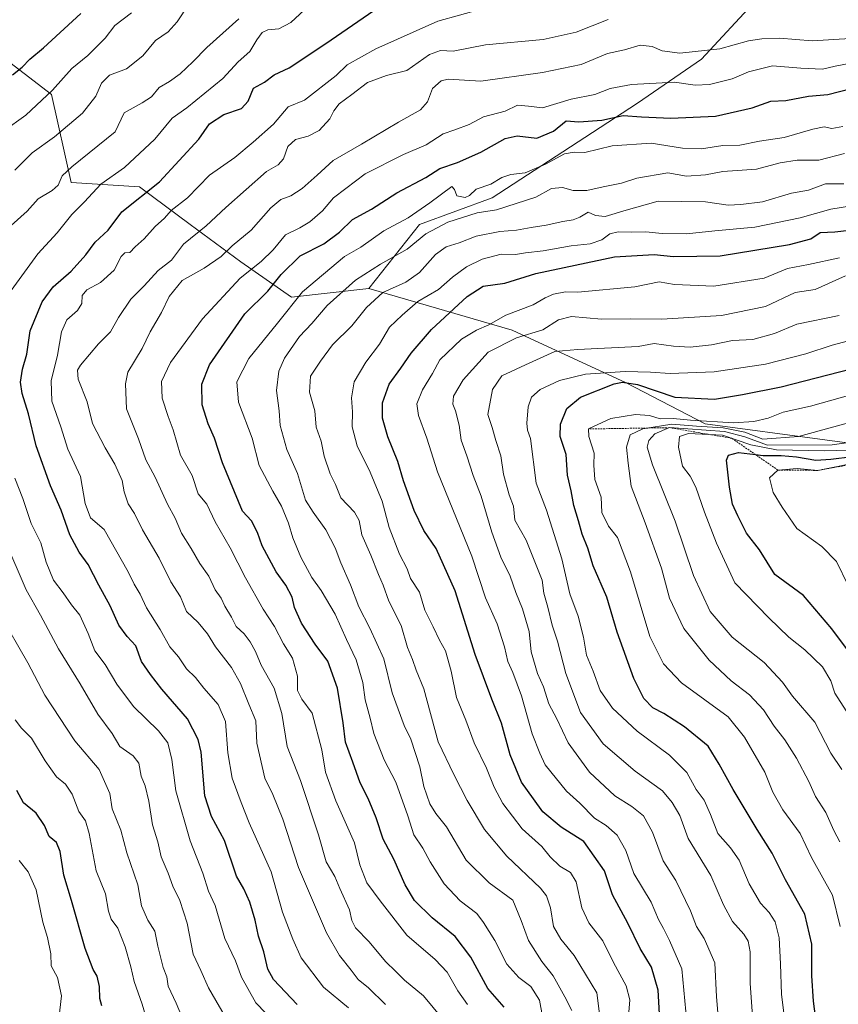
# Model space of a CAD drawing. Units: metres. Extents: x 628326 to 631837, y 4706483 to 4708860.
# Drawn here: x 631169 to 631397, y 4707751 to 4708025 of the extents above; entities that cross this region are included whole.
import ezdxf

# ---------------------------------------------------------------- set-up
doc = ezdxf.new("R2010")
doc.units = ezdxf.units.M
doc.header["$MEASUREMENT"] = 0
doc.linetypes.add('TRAZOS', pattern=[0.75, 0.5, -0.25])
for name, color, linetype, lineweight in [('Arbolado forestal CxS', 92, 'Continuous', 0), ('Curva de nivel maestra', 36, 'Continuous', 30), ('Curva de nivel normal', 36, 'Continuous', 0), ('Escarpado lineal', 39, 'TRAZOS', 0), ('Matorral CxS', 135, 'Continuous', 0)]:
    doc.layers.add(name, color=color, linetype=linetype, lineweight=lineweight)

# ---------------------------------------------------------------- blocks, each defined once
blk = doc.blocks.new('*U151')
at = {"layer": 'Arbolado forestal CxS', "color": 92, "linetype": 'Continuous', "lineweight": 0}
blk.add_polyline3d([(631374.2281, 4708031.0761, 611.4374), (631358.8555, 4708014.4743, 617.7963), (631341.0233, 4708002.1767, 624.1563), (631320.1171, 4707988.6489, 631.0314), (631300.4395, 4707975.7371, 634.7388), (631280.1483, 4707968.3583, 635.4378), (631266.0061, 4707950.5265, 640.3276), (631244.4849, 4707948.0675, 631.3797), (631230.3421, 4707957.9057, 620.228), (631216.2003, 4707968.3589, 610.3366), (631202.0585, 4707978.8119, 600.7811), (631182.9965, 4707980.0421, 593.798), (631177.4629, 4708004.6369, 581.8748), (631162.0911, 4708016.3201, 572.8311)], dxfattribs=at)
blk = doc.blocks.new('*U188')
at = {"layer": 'Curva de nivel normal', "color": 36, "linetype": 'Continuous', "lineweight": 0}
blk.add_polyline3d([(631400.54, 4708013.36, 620), (631396.12, 4708012.49, 620), (631392.64, 4708011.65, 620), (631386.56, 4708011.92, 620), (631378.64, 4708012.58, 620), (631371.95, 4708010.91, 620), (631367.36, 4708008.97, 620), (631361.08, 4708007.37, 620), (631357.11, 4708007.19, 620), (631351.28, 4708008, 620), (631339.28, 4708007.35, 620), (631333.32, 4708006.23, 620), (631329.04, 4708004.58, 620), (631322.44, 4708003.25, 620), (631314.46, 4708000.92, 620), (631310.57, 4708001.38, 620), (631307.48, 4708001.64, 620), (631304.04, 4707999.95, 620), (631298.04, 4707998.34, 620), (631293.97, 4707996.24, 620), (631290.02, 4707994.72, 620), (631286.76, 4707993.61, 620), (631282, 4707990.57, 620), (631275.7, 4707987.85, 620), (631264.98, 4707982.46, 620), (631259.56, 4707978.4, 620), (631256.18, 4707975.74, 620), (631253.07, 4707972.14, 620), (631249.6, 4707969.05, 620), (631246.81, 4707967.44, 620), (631242.75, 4707965.44, 620), (631239.31, 4707961.25, 620), (631235.96, 4707958.02, 620), (631230.11, 4707953.33, 620), (631219.58, 4707941.99, 620), (631210.64, 4707929.82, 620), (631208.18, 4707924.55, 620), (631208.32, 4707919.88, 620), (631210, 4707914.78, 620), (631211.42, 4707911.1, 620), (631213.51, 4707904, 620), (631216.73, 4707898.36, 620), (631218.37, 4707893.19, 620), (631220.77, 4707890.31, 620), (631223.12, 4707885.38, 620), (631227.3, 4707878.12, 620), (631231.6, 4707869.75, 620), (631236.56, 4707861.05, 620), (631239.7, 4707856.17, 620), (631242.2, 4707851.34, 620), (631244.76, 4707847.37, 620), (631246.1, 4707842.37, 620), (631246.07, 4707838.37, 620), (631247.34, 4707835.91, 620), (631250.23, 4707832.06, 620), (631252.9, 4707821.82, 620), (631253.96, 4707815.55, 620), (631256.8, 4707807.55, 620), (631262.04, 4707795.89, 620), (631263.47, 4707789.77, 620), (631265.49, 4707784.68, 620), (631269.2, 4707779.68, 620), (631276.6, 4707770.08, 620), (631284.56, 4707763.37, 620), (631287.91, 4707759.8, 620), (631290.81, 4707754.59, 620), (631293.56, 4707750.78, 620)], dxfattribs=at)

msp = doc.modelspace()

# ---------------------------------------------------------------- linework, layer by layer
at = {"layer": 'Arbolado forestal CxS', "color": 92, "linetype": 'Continuous', "lineweight": 0}
for points in [[(631426.66, 4707903.8, 700.25), (631359.84, 4707912.77, 695.35), (631337.83, 4707924.17, 676.24), (631305.97, 4707938.84, 660.46), (631266.01, 4707950.53, 640.33), (631280.15, 4707968.36, 635.44), (631300.44, 4707975.74, 634.74), (631320.12, 4707988.65, 631.03), (631341.02, 4708002.18, 624.16), (631358.86, 4708014.47, 617.8), (631374.23, 4708031.08, 611.44)], [(631374.23, 4708031.08, 611.44), (631358.86, 4708014.47, 617.8), (631341.02, 4708002.18, 624.16), (631320.12, 4707988.65, 631.03), (631300.44, 4707975.74, 634.74), (631280.15, 4707968.36, 635.44), (631266.01, 4707950.53, 640.33)], [(631374.23, 4708031.08, 611.44), (631358.86, 4708014.47, 617.8), (631341.02, 4708002.18, 624.16), (631320.12, 4707988.65, 631.03), (631300.44, 4707975.74, 634.74), (631280.15, 4707968.36, 635.44), (631266.01, 4707950.53, 640.33)], [(631266.01, 4707950.53, 640.33), (631244.48, 4707948.07, 631.38), (631230.34, 4707957.91, 620.23), (631216.2, 4707968.36, 610.34), (631202.06, 4707978.81, 600.78), (631183, 4707980.04, 593.8), (631177.46, 4708004.64, 581.87), (631162.09, 4708016.32, 572.83)], [(631266.01, 4707950.53, 640.33), (631305.97, 4707938.84, 660.46), (631337.83, 4707924.17, 676.24), (631359.84, 4707912.77, 695.35), (631426.66, 4707903.8, 700.25)]]:
    msp.add_polyline3d(points, dxfattribs=at)
at = {"layer": 'Curva de nivel maestra', "color": 36, "linetype": 'Continuous', "lineweight": 30}
for points in [[(631246.04, 4707750.75, 600), (631239.37, 4707757.75, 600), (631237.84, 4707760.64, 600), (631236.72, 4707765.45, 600), (631235.23, 4707769.84, 600), (631234.31, 4707774.3, 600), (631232.85, 4707779.32, 600), (631231.13, 4707783.08, 600), (631229.1, 4707786.61, 600), (631225.75, 4707796.56, 600), (631222.14, 4707803.2, 600), (631220.28, 4707808.98, 600), (631219.21, 4707821.17, 600), (631218.43, 4707824.66, 600), (631215.39, 4707830.45, 600), (631208.3, 4707838.7, 600), (631205.05, 4707842.85, 600), (631202.54, 4707846.42, 600), (631200.96, 4707850.85, 600), (631198.6, 4707853.45, 600), (631196.3, 4707856.62, 600), (631193.8, 4707861.98, 600), (631190.67, 4707867.71, 600), (631187.66, 4707873.55, 600), (631185.18, 4707876.95, 600), (631182.58, 4707881.81, 600), (631180.21, 4707888.65, 600), (631177.2, 4707895.48, 600), (631173.17, 4707906.61, 600), (631171.03, 4707915.53, 600), (631169.25, 4707921.18, 600), (631168.78, 4707924.35, 600), (631169.37, 4707927.97, 600), (631170.58, 4707932.16, 600), (631171.56, 4707938.68, 600), (631174.85, 4707946.78, 600), (631177.93, 4707950.96, 600), (631182.96, 4707955.28, 600), (631187.05, 4707959.87, 600), (631189.64, 4707963.44, 600), (631193.32, 4707966.78, 600), (631197.08, 4707971.84, 600), (631207.62, 4707980.2, 600), (631218.6, 4707992.09, 600), (631221.6, 4707996.41, 600), (631225.6, 4707999.04, 600), (631230.46, 4708000.65, 600), (631232.36, 4708002.7, 600), (631233.79, 4708006.38, 600), (631236.94, 4708008, 600), (631239.6, 4708010.12, 600), (631243.82, 4708012.05, 600), (631253.98, 4708018.82, 600), (631268.91, 4708029.05, 600)], [(631166.56, 4708010.06, 575), (631169.32, 4708012.18, 575), (631171.4, 4708014.41, 575), (631175.24, 4708017.61, 575), (631185.64, 4708027.17, 575)], [(631303.74, 4707750.07, 625), (631299.19, 4707755.22, 625), (631294.5, 4707763.98, 625), (631290.09, 4707769.73, 625), (631283.67, 4707774.96, 625), (631278.74, 4707779.76, 625), (631276.13, 4707784.17, 625), (631273, 4707791.35, 625), (631270.03, 4707796.89, 625), (631268.02, 4707802.83, 625), (631265.82, 4707808.26, 625), (631263.56, 4707812.58, 625), (631261.55, 4707818.33, 625), (631259.48, 4707823.95, 625), (631258.87, 4707829.34, 625), (631257.23, 4707839.04, 625), (631254.61, 4707846.53, 625), (631251.08, 4707851.33, 625), (631247.19, 4707857.11, 625), (631245.29, 4707861.5, 625), (631244.59, 4707864.38, 625), (631242.86, 4707867.76, 625), (631240.16, 4707871.42, 625), (631236.24, 4707878.75, 625), (631234.98, 4707882.41, 625), (631233.32, 4707885.65, 625), (631230.78, 4707888.34, 625), (631225.23, 4707901.83, 625), (631222.92, 4707908.74, 625), (631221.21, 4707912.7, 625), (631219.54, 4707918.03, 625), (631219.44, 4707923.8, 625), (631221.57, 4707929.19, 625), (631231.46, 4707943.42, 625), (631237.85, 4707949.76, 625), (631241.59, 4707954.42, 625), (631246.86, 4707959.56, 625), (631253.46, 4707962.95, 625), (631257.86, 4707966.22, 625), (631261.43, 4707969.76, 625), (631266.73, 4707972.62, 625), (631273.81, 4707977.14, 625), (631281.94, 4707981.4, 625), (631285.82, 4707984, 625), (631290.75, 4707985.66, 625), (631297.26, 4707988.48, 625), (631304.09, 4707992.3, 625), (631307.44, 4707993.05, 625), (631312.88, 4707992.46, 625), (631317.51, 4707994.4, 625), (631321.09, 4707997.23, 625), (631324.61, 4707996.96, 625), (631331.03, 4707997.41, 625), (631336.98, 4707998.7, 625), (631342.06, 4707998.36, 625), (631350.31, 4707997.98, 625), (631362.75, 4707998.52, 625), (631373.01, 4708000.83, 625), (631378.2, 4708002.69, 625), (631382.39, 4708002.96, 625), (631388.71, 4708004.17, 625), (631394.07, 4708004.61, 625), (631400.64, 4708006.25, 625)], [(631347.28, 4707744.85, 650), (631346.8, 4707754.81, 650), (631344.93, 4707761.19, 650), (631341.72, 4707766.4, 650), (631338.3, 4707773.46, 650), (631334.05, 4707781.39, 650), (631331.81, 4707788.08, 650), (631325.97, 4707796.28, 650), (631319.68, 4707800.22, 650), (631314.57, 4707804.54, 650), (631312, 4707808.19, 650), (631308.65, 4707812.75, 650), (631305.5, 4707820.38, 650), (631303.06, 4707829.21, 650), (631300.3, 4707835.91, 650), (631295.71, 4707848.41, 650), (631290.12, 4707866.14, 650), (631284.83, 4707877.98, 650), (631281.4, 4707883, 650), (631278.65, 4707888.58, 650), (631275.7, 4707896.85, 650), (631274.11, 4707902.26, 650), (631271.33, 4707909.15, 650), (631269.82, 4707914.3, 650), (631269.81, 4707918.62, 650), (631271.66, 4707923.82, 650), (631274.96, 4707928.22, 650), (631277.8, 4707932.46, 650), (631283.48, 4707939.09, 650), (631293.48, 4707948.28, 650), (631297.96, 4707951.09, 650), (631303.94, 4707952.01, 650), (631312.61, 4707954.66, 650), (631334.58, 4707959.35, 650), (631345.6, 4707959.97, 650), (631351.04, 4707959.42, 650), (631364.01, 4707959.6, 650), (631383.38, 4707962.72, 650), (631389.36, 4707964.36, 650), (631391.94, 4707966.08, 650), (631396.02, 4707966.26, 650), (631404.28, 4707967.2, 650)], [(631390.99, 4707744.58, 675), (631390.06, 4707751.75, 675), (631389.63, 4707758.75, 675), (631389.62, 4707767.65, 675), (631387.7, 4707776.02, 675), (631382.27, 4707785.54, 675), (631378.57, 4707792.98, 675), (631374.41, 4707799.61, 675), (631367.7, 4707810.74, 675), (631363.75, 4707817.82, 675), (631360.71, 4707822.82, 675), (631354.11, 4707828.25, 675), (631348.31, 4707831.95, 675), (631345.24, 4707833.5, 675), (631342.76, 4707836.16, 675), (631340.01, 4707841.72, 675), (631335.28, 4707854.66, 675), (631332.41, 4707864.42, 675), (631328.61, 4707873.09, 675), (631327.1, 4707878.08, 675), (631325.51, 4707881.97, 675), (631324.54, 4707885.73, 675), (631323.25, 4707890, 675), (631322.46, 4707894.06, 675), (631321.46, 4707898.38, 675), (631321.09, 4707904.23, 675), (631319.42, 4707909.25, 675), (631319.5, 4707912.63, 675), (631321.26, 4707917.06, 675), (631325.05, 4707920.17, 675), (631334.44, 4707923.85, 675), (631336.8, 4707924.37, 675), (631341.02, 4707923.69, 675), (631351.36, 4707920.15, 675), (631362.44, 4707919.61, 675), (631370.25, 4707920.89, 675), (631381.09, 4707923.05, 675), (631403.84, 4707928.94, 675)], [(631402.39, 4707845.94, 700), (631395.18, 4707855.58, 700), (631387.35, 4707864.84, 700), (631379.28, 4707870.73, 700), (631375, 4707877.64, 700), (631371.4, 4707882.21, 700), (631368.96, 4707887.1, 700), (631367.48, 4707890.34, 700), (631366.66, 4707895.09, 700), (631365.79, 4707902.62, 700), (631366.34, 4707904.02, 700), (631369.21, 4707904.76, 700), (631373.87, 4707904.18, 700), (631376.08, 4707903.91, 700), (631381.04, 4707903.94, 700), (631385.36, 4707903.56, 700), (631390.72, 4707902.62, 700), (631394.91, 4707902.93, 700), (631401.02, 4707903.65, 700)], [(631191.52, 4707750.4, 575), (631190.95, 4707752.45, 575), (631190.86, 4707755.76, 575), (631190.22, 4707758.7, 575), (631189.06, 4707760.54, 575), (631186.82, 4707766.4, 575), (631183.09, 4707779.75, 575), (631180.93, 4707786.84, 575), (631179.89, 4707793.46, 575), (631178.86, 4707796.01, 575), (631176.85, 4707797.67, 575), (631175.54, 4707800.7, 575), (631173.2, 4707804.15, 575), (631169.7, 4707807.02, 575), (631167.82, 4707810.43, 575)]]:
    msp.add_polyline3d(points, dxfattribs=at)
at = {"layer": 'Curva de nivel normal', "color": 36, "linetype": 'Continuous', "lineweight": 0}
for points in [[(631165.44, 4707948.86, 595), (631173.64, 4707960.18, 595), (631179.03, 4707966.03, 595), (631183.17, 4707971.09, 595), (631186.72, 4707974.67, 595), (631191.23, 4707979.6, 595), (631197.87, 4707984.22, 595), (631206.27, 4707992.14, 595), (631211.1, 4707997.99, 595), (631215.27, 4708000.88, 595), (631225.24, 4708009.05, 595), (631229.52, 4708013.74, 595), (631232.83, 4708016.59, 595), (631234.76, 4708019.81, 595), (631236.26, 4708021.88, 595), (631237.79, 4708022.67, 595), (631240.94, 4708022.87, 595), (631244.27, 4708024.68, 595), (631254.43, 4708034.18, 595)], [(631167.26, 4707983.46, 585), (631172.04, 4707988.33, 585), (631178.35, 4707992.78, 585), (631186.11, 4707999.43, 585), (631189.86, 4708004.1, 585), (631191.44, 4708007.77, 585), (631193.68, 4708009.98, 585), (631198.4, 4708011.78, 585), (631203, 4708015.36, 585), (631206.52, 4708019.61, 585), (631209.98, 4708022.1, 585), (631212.52, 4708024.83, 585), (631215.79, 4708029.78, 585)], [(631297.36, 4708028.35, 605), (631285.27, 4708025.07, 605), (631267.94, 4708017.32, 605), (631259.94, 4708012.86, 605), (631256.94, 4708009.88, 605), (631248.08, 4708002.99, 605), (631243.52, 4708001.14, 605), (631239.46, 4707996.3, 605), (631233.73, 4707991.34, 605), (631228.6, 4707987.05, 605), (631221.6, 4707982.13, 605), (631215.42, 4707975.73, 605), (631210.88, 4707972.22, 605), (631209.02, 4707970.09, 605), (631206.43, 4707967.75, 605), (631203.35, 4707964.38, 605), (631200.81, 4707962.08, 605), (631199.31, 4707960.5, 605), (631197.92, 4707960.41, 605), (631196.92, 4707959.38, 605), (631194.91, 4707955.59, 605), (631191.18, 4707952.19, 605), (631187.36, 4707950.16, 605), (631186.06, 4707948.49, 605), (631185.93, 4707946.26, 605), (631184.74, 4707944.31, 605), (631181.76, 4707941.76, 605), (631180.27, 4707938.36, 605), (631179.11, 4707931.92, 605), (631177.34, 4707924.7, 605), (631177.54, 4707919.09, 605), (631180.07, 4707911.9, 605), (631182, 4707905.64, 605), (631185.54, 4707898.02, 605), (631186.87, 4707890.52, 605), (631188.34, 4707886.5, 605), (631192.12, 4707883.27, 605), (631198.84, 4707871.49, 605), (631200.51, 4707868.01, 605), (631202.24, 4707865.22, 605), (631203.97, 4707861.44, 605), (631207.77, 4707855.38, 605), (631210.52, 4707850.57, 605), (631212.92, 4707847.75, 605), (631215.11, 4707844.41, 605), (631217.61, 4707841.98, 605), (631219.93, 4707839.02, 605), (631224.02, 4707834.48, 605), (631226.04, 4707829.73, 605), (631226.7, 4707820.94, 605), (631227.89, 4707813.87, 605), (631230.41, 4707807.1, 605), (631232.65, 4707801.46, 605), (631238.74, 4707787.81, 605), (631241.97, 4707776.55, 605), (631244.8, 4707769, 605), (631247.11, 4707763.78, 605), (631253.4, 4707755.66, 605), (631260.34, 4707749.87, 605)], [(631164.05, 4707994.4, 580), (631170.28, 4707998.8, 580), (631177.78, 4708005.84, 580), (631183.11, 4708011.85, 580), (631187.6, 4708015.5, 580), (631192.49, 4708020.28, 580), (631195.14, 4708023.88, 580), (631199.82, 4708027.4, 580)], [(631229.75, 4708025.72, 590), (631220.81, 4708017.69, 590), (631216.92, 4708013.68, 590), (631213.4, 4708010.39, 590), (631210.4, 4708008.24, 590), (631207.48, 4708006.56, 590), (631205.34, 4708003.92, 590), (631202.76, 4708002.28, 590), (631197.72, 4707999.5, 590), (631195.27, 4707994.21, 590), (631183.15, 4707984.39, 590), (631180.49, 4707981.9, 590), (631179.3, 4707979.32, 590), (631177.68, 4707977.82, 590), (631173.77, 4707975.46, 590), (631170.64, 4707972.02, 590), (631166.24, 4707968.09, 590)], [(631270.68, 4707750.76, 610), (631265.88, 4707755.43, 610), (631263.01, 4707757.78, 610), (631261.09, 4707760.33, 610), (631257.81, 4707764.41, 610), (631254.22, 4707770.75, 610), (631246.37, 4707788.99, 610), (631241.98, 4707802.46, 610), (631239.19, 4707809.35, 610), (631237.04, 4707813.93, 610), (631234.81, 4707823.66, 610), (631234.5, 4707829.89, 610), (631232.51, 4707834.55, 610), (631230.2, 4707840.3, 610), (631227.66, 4707844.75, 610), (631223.25, 4707850.54, 610), (631221.02, 4707854.17, 610), (631218.42, 4707857.34, 610), (631215.13, 4707860.42, 610), (631213.43, 4707864.48, 610), (631210.74, 4707868.66, 610), (631207.52, 4707875.3, 610), (631202.9, 4707883.22, 610), (631200.59, 4707887.76, 610), (631198.84, 4707890.42, 610), (631197.74, 4707893.81, 610), (631197.2, 4707896.91, 610), (631195.15, 4707901.53, 610), (631192.42, 4707906.02, 610), (631188.88, 4707912.86, 610), (631187.43, 4707918.84, 610), (631184.89, 4707925.2, 610), (631184.75, 4707927.69, 610), (631185.57, 4707929.09, 610), (631190.61, 4707935.08, 610), (631193.92, 4707938.42, 610), (631196.17, 4707942.42, 610), (631199.6, 4707947.53, 610), (631203.33, 4707951.19, 610), (631207.27, 4707955.54, 610), (631210.94, 4707958.38, 610), (631214.27, 4707962.89, 610), (631220.62, 4707967.98, 610), (631226.11, 4707973.12, 610), (631237.44, 4707983.1, 610), (631240.76, 4707984.99, 610), (631242.25, 4707986.68, 610), (631243.43, 4707990.1, 610), (631245.6, 4707992.06, 610), (631249.06, 4707992.95, 610), (631252.17, 4707994.56, 610), (631255.14, 4707997.77, 610), (631256.22, 4708000.06, 610), (631257.74, 4708001.98, 610), (631261.27, 4708004.57, 610), (631265.6, 4708007.97, 610), (631270.94, 4708009.9, 610), (631276.6, 4708011.32, 610), (631282.95, 4708015.75, 610), (631286.03, 4708016.86, 610), (631289.54, 4708016.69, 610), (631298.54, 4708018.49, 610), (631314.68, 4708019.93, 610), (631323.9, 4708022.02, 610), (631332.8, 4708025.53, 610)], [(631400.35, 4708020.2, 615), (631389.74, 4708019.6, 615), (631380.63, 4708020.27, 615), (631375.7, 4708020.08, 615), (631371.95, 4708019.56, 615), (631363.95, 4708017.33, 615), (631352.77, 4708016.14, 615), (631347.9, 4708016.81, 615), (631345.07, 4708018.02, 615), (631341.77, 4708018.37, 615), (631337.4, 4708017.05, 615), (631332.61, 4708016, 615), (631325.28, 4708012.96, 615), (631314.47, 4708010.71, 615), (631297.27, 4708008.32, 615), (631288.14, 4708008.9, 615), (631286.21, 4708008.44, 615), (631283.81, 4708006.3, 615), (631282.42, 4708002.58, 615), (631280.48, 4708000.36, 615), (631274.27, 4707996.9, 615), (631263.94, 4707990.72, 615), (631256.03, 4707986.18, 615), (631251.62, 4707982.11, 615), (631247.43, 4707978.42, 615), (631244.24, 4707976.32, 615), (631241.46, 4707975.32, 615), (631238.66, 4707972.98, 615), (631233.15, 4707966.77, 615), (631227.9, 4707962.4, 615), (631224.81, 4707959.41, 615), (631220.08, 4707956.16, 615), (631213.93, 4707952.71, 615), (631210.34, 4707948.24, 615), (631208.2, 4707943.76, 615), (631205, 4707938.42, 615), (631202.73, 4707933.76, 615), (631198.8, 4707927.14, 615), (631198.1, 4707923.93, 615), (631198.42, 4707916.95, 615), (631201.76, 4707908.51, 615), (631203.75, 4707902.72, 615), (631206.36, 4707897.84, 615), (631209.86, 4707890.35, 615), (631212.01, 4707886.47, 615), (631213.75, 4707882.23, 615), (631216.48, 4707877.99, 615), (631218.84, 4707873.76, 615), (631221.37, 4707870.23, 615), (631223.13, 4707866.48, 615), (631224.77, 4707864.09, 615), (631225.87, 4707861.87, 615), (631227.66, 4707858.86, 615), (631229.03, 4707856.22, 615), (631231.22, 4707854.19, 615), (631232.92, 4707851.98, 615), (631234.36, 4707849.24, 615), (631235.96, 4707845.44, 615), (631239.56, 4707839.04, 615), (631241.72, 4707831.94, 615), (631243.26, 4707822.73, 615), (631246.99, 4707813.22, 615), (631251.93, 4707798.07, 615), (631254.08, 4707790.58, 615), (631256.56, 4707786.47, 615), (631257.93, 4707783.1, 615), (631260.65, 4707777.15, 615), (631261.26, 4707774.17, 615), (631262.31, 4707772.14, 615), (631266.1, 4707768.24, 615), (631270.69, 4707762.76, 615), (631273.51, 4707760.02, 615), (631276, 4707757.58, 615), (631281.31, 4707753.23, 615), (631286.7, 4707746.65, 615)], [(631314.52, 4707747.47, 630), (631313.6, 4707751.96, 630), (631311.25, 4707755.85, 630), (631307.85, 4707758.31, 630), (631304.52, 4707762.07, 630), (631301.17, 4707768.64, 630), (631298.02, 4707773.66, 630), (631296.15, 4707776.21, 630), (631291.54, 4707779.7, 630), (631287.07, 4707784.46, 630), (631283.13, 4707790.6, 630), (631281.08, 4707794.41, 630), (631278.59, 4707798.11, 630), (631276.9, 4707803.41, 630), (631273.54, 4707812.75, 630), (631270.34, 4707818.99, 630), (631267.37, 4707826.4, 630), (631266.4, 4707830.66, 630), (631265.01, 4707835.75, 630), (631264.3, 4707840.63, 630), (631262.45, 4707846.93, 630), (631259.8, 4707852.57, 630), (631256.64, 4707859.69, 630), (631252.76, 4707866.24, 630), (631250.08, 4707869.9, 630), (631247.08, 4707875.56, 630), (631244.77, 4707880.92, 630), (631243.62, 4707885.02, 630), (631241.66, 4707889.82, 630), (631239.2, 4707893.93, 630), (631235.46, 4707901.14, 630), (631233.42, 4707908.77, 630), (631229.68, 4707918.76, 630), (631229.15, 4707924.42, 630), (631232.5, 4707930.94, 630), (631240.57, 4707940.84, 630), (631247.49, 4707949.55, 630), (631259.27, 4707959.4, 630), (631263.76, 4707962.03, 630), (631270.22, 4707966.58, 630), (631276.99, 4707970.18, 630), (631283.08, 4707974.38, 630), (631289.18, 4707978.92, 630), (631289.95, 4707978.06, 630), (631290.6, 4707976.37, 630), (631292.86, 4707975.89, 630), (631294.11, 4707976.44, 630), (631295.93, 4707978.23, 630), (631300.06, 4707979.55, 630), (631303.14, 4707981.41, 630), (631305.6, 4707982.31, 630), (631309.6, 4707982.79, 630), (631315.28, 4707985.16, 630), (631320.61, 4707988.04, 630), (631323.28, 4707988.53, 630), (631326.28, 4707988.45, 630), (631333.95, 4707990.3, 630), (631344.8, 4707991.02, 630), (631353.55, 4707989.62, 630), (631358.85, 4707989.44, 630), (631364.79, 4707990.34, 630), (631369.56, 4707990.48, 630), (631375.06, 4707991.54, 630), (631381.89, 4707992.58, 630), (631389.88, 4707994.96, 630), (631393.03, 4707995.54, 630), (631395.22, 4707995.09, 630), (631398.28, 4707995.66, 630)], [(631322.62, 4707749.15, 635), (631320.67, 4707752.94, 635), (631317.45, 4707758.78, 635), (631314.3, 4707762.8, 635), (631310.54, 4707768.59, 635), (631308.51, 4707774.23, 635), (631306.21, 4707779.92, 635), (631299.61, 4707784.74, 635), (631293.18, 4707791.08, 635), (631287.72, 4707800.32, 635), (631284.73, 4707804.06, 635), (631283.03, 4707806.71, 635), (631281.36, 4707811.61, 635), (631280.24, 4707817.05, 635), (631277.74, 4707824.75, 635), (631275.91, 4707828.61, 635), (631272.54, 4707837.75, 635), (631270.25, 4707847.16, 635), (631266.28, 4707855.76, 635), (631263.23, 4707861.66, 635), (631260.94, 4707867.88, 635), (631258.17, 4707873.94, 635), (631256.66, 4707878.15, 635), (631254.03, 4707883.18, 635), (631250.5, 4707888.12, 635), (631248.38, 4707891.42, 635), (631246.14, 4707898.88, 635), (631243.1, 4707905.62, 635), (631241.23, 4707912.25, 635), (631240.96, 4707916.36, 635), (631240.23, 4707922.08, 635), (631240.89, 4707927.42, 635), (631242.48, 4707931.09, 635), (631246.65, 4707937.09, 635), (631250.08, 4707940.76, 635), (631254.37, 4707945.74, 635), (631262.27, 4707952.8, 635), (631269.27, 4707957.3, 635), (631276.68, 4707961.43, 635), (631281.93, 4707965.75, 635), (631288.02, 4707968.98, 635), (631296.27, 4707971.56, 635), (631301.6, 4707972.46, 635), (631312.6, 4707975.93, 635), (631316.99, 4707978.38, 635), (631320.05, 4707978.67, 635), (631323.02, 4707977.83, 635), (631326.82, 4707977.78, 635), (631331.44, 4707978.85, 635), (631336.56, 4707979.85, 635), (631340.84, 4707981.26, 635), (631349.48, 4707982.76, 635), (631354.64, 4707981.78, 635), (631359.99, 4707982.16, 635), (631364.82, 4707983.11, 635), (631374.24, 4707983.8, 635), (631380.79, 4707985.57, 635), (631385.58, 4707986.26, 635), (631391.61, 4707986.3, 635), (631398.79, 4707988.18, 635)], [(631330.43, 4707748.15, 640), (631329.68, 4707754.08, 640), (631323.35, 4707764.45, 640), (631319.57, 4707769.02, 640), (631317.51, 4707772.55, 640), (631316.73, 4707777.74, 640), (631315.58, 4707781.07, 640), (631313.88, 4707783.22, 640), (631304.53, 4707792.15, 640), (631298.25, 4707799.58, 640), (631293.42, 4707807.72, 640), (631289.75, 4707814.9, 640), (631285.35, 4707824.04, 640), (631281.36, 4707838.8, 640), (631279.25, 4707844.06, 640), (631278.2, 4707847, 640), (631276.85, 4707850.33, 640), (631275.03, 4707856.51, 640), (631271.57, 4707863.25, 640), (631270.01, 4707867.7, 640), (631268.68, 4707870.76, 640), (631266.59, 4707876.09, 640), (631264.03, 4707881.78, 640), (631263.3, 4707885.76, 640), (631261.98, 4707888.14, 640), (631258.2, 4707892.08, 640), (631256.71, 4707895.79, 640), (631255.26, 4707898.81, 640), (631253.52, 4707903.68, 640), (631252.75, 4707907.9, 640), (631251.34, 4707911.82, 640), (631250.91, 4707916.4, 640), (631249.42, 4707921.58, 640), (631249.78, 4707926.04, 640), (631252.5, 4707930.18, 640), (631255.92, 4707934.76, 640), (631261.3, 4707940.06, 640), (631265.36, 4707945.23, 640), (631269.94, 4707949.37, 640), (631276.32, 4707952.25, 640), (631280.15, 4707954.96, 640), (631284.66, 4707960.01, 640), (631287.6, 4707962.1, 640), (631291.27, 4707963.19, 640), (631295.94, 4707965.07, 640), (631302.6, 4707966.34, 640), (631307.27, 4707966.72, 640), (631311.28, 4707967.53, 640), (631315.5, 4707968.11, 640), (631320.17, 4707969.18, 640), (631323.08, 4707969.61, 640), (631324.94, 4707970.4, 640), (631327.2, 4707971.77, 640), (631329.28, 4707970.87, 640), (631332, 4707970.54, 640), (631337.81, 4707972.33, 640), (631346.77, 4707974.8, 640), (631359.92, 4707974.63, 640), (631366.26, 4707973.72, 640), (631369.83, 4707973.93, 640), (631375.88, 4707974.68, 640), (631383.95, 4707977.1, 640), (631388.74, 4707977.91, 640), (631393.49, 4707979.65, 640), (631398.61, 4707979.67, 640)], [(631338.47, 4707747.51, 645), (631338.88, 4707752.13, 645), (631337.8, 4707755.96, 645), (631334.32, 4707762.46, 645), (631331.3, 4707768.52, 645), (631327.41, 4707773.55, 645), (631325.49, 4707777.71, 645), (631323.85, 4707784.98, 645), (631322.32, 4707787.62, 645), (631319.36, 4707789.36, 645), (631316.66, 4707791.94, 645), (631314.29, 4707794.81, 645), (631308.79, 4707799.76, 645), (631303.4, 4707806.82, 645), (631300.97, 4707811.44, 645), (631298.81, 4707816.66, 645), (631295.45, 4707823.74, 645), (631293.05, 4707830.08, 645), (631290.47, 4707836.41, 645), (631288.98, 4707843.75, 645), (631287.43, 4707849.41, 645), (631285.72, 4707852.41, 645), (631284, 4707856.16, 645), (631281.66, 4707860.74, 645), (631280.14, 4707865.8, 645), (631277.67, 4707869.62, 645), (631276.75, 4707872.3, 645), (631274.58, 4707876.41, 645), (631271.67, 4707883.82, 645), (631269.7, 4707891.19, 645), (631266.42, 4707899.24, 645), (631262.78, 4707906.64, 645), (631261.34, 4707911.92, 645), (631261.45, 4707916.05, 645), (631261.2, 4707919.96, 645), (631261.95, 4707924.46, 645), (631265.19, 4707929.91, 645), (631268.96, 4707934.95, 645), (631271.81, 4707939.67, 645), (631275.32, 4707943.04, 645), (631279.73, 4707946.84, 645), (631285.46, 4707950.2, 645), (631289.4, 4707953.65, 645), (631293.27, 4707956.53, 645), (631297.6, 4707958.68, 645), (631302.94, 4707960.08, 645), (631306.94, 4707959.94, 645), (631309.7, 4707960.39, 645), (631314.64, 4707960.95, 645), (631322.49, 4707962.34, 645), (631327.75, 4707962.96, 645), (631331.06, 4707964.08, 645), (631333.28, 4707965.75, 645), (631335.61, 4707966.33, 645), (631339.28, 4707966.17, 645), (631343.28, 4707966.33, 645), (631347.85, 4707965.84, 645), (631354.65, 4707965.74, 645), (631362.58, 4707966.58, 645), (631373.74, 4707967.62, 645), (631386.39, 4707970.21, 645), (631394.97, 4707972.64, 645), (631401.25, 4707973.68, 645)], [(631354.8, 4707745.87, 655), (631353.36, 4707760.77, 655), (631349.93, 4707768.63, 655), (631348.28, 4707771.94, 655), (631346.86, 4707774.48, 655), (631344.76, 4707779.31, 655), (631339.97, 4707787.32, 655), (631337.74, 4707793.72, 655), (631335.29, 4707797.97, 655), (631332.25, 4707800.71, 655), (631328.99, 4707802.79, 655), (631324.85, 4707806.98, 655), (631321.19, 4707810.32, 655), (631315.18, 4707817.65, 655), (631313.77, 4707820.9, 655), (631311.64, 4707826.25, 655), (631308.61, 4707836.84, 655), (631306.22, 4707843.41, 655), (631304.79, 4707846.41, 655), (631303.9, 4707850.56, 655), (631301.8, 4707856.98, 655), (631298.6, 4707864.17, 655), (631294.77, 4707875.84, 655), (631285.2, 4707899.36, 655), (631282.21, 4707908.76, 655), (631279.91, 4707915.08, 655), (631279.45, 4707918.36, 655), (631280.95, 4707922.22, 655), (631283.74, 4707926.76, 655), (631285.84, 4707930.56, 655), (631291.9, 4707936.32, 655), (631296.1, 4707938.91, 655), (631299.48, 4707940.36, 655), (631304.26, 4707943.02, 655), (631311.9, 4707945.91, 655), (631315.24, 4707947.9, 655), (631317.55, 4707948.94, 655), (631320.93, 4707949.55, 655), (631324.37, 4707949.5, 655), (631340.29, 4707950.91, 655), (631347.03, 4707952.32, 655), (631351.28, 4707951.57, 655), (631362.32, 4707951.16, 655), (631376.32, 4707953.35, 655), (631382.82, 4707956.08, 655), (631388.75, 4707957.22, 655), (631397.4, 4707959.05, 655)], [(631363.59, 4707746.34, 660), (631363.04, 4707752.92, 660), (631362.54, 4707762.4, 660), (631359.63, 4707769.18, 660), (631357.48, 4707772.52, 660), (631355.79, 4707776.9, 660), (631351.69, 4707785.4, 660), (631348.12, 4707790.88, 660), (631345.14, 4707798.84, 660), (631342.66, 4707803.41, 660), (631339.42, 4707806.02, 660), (631334.7, 4707808.99, 660), (631327.59, 4707815.58, 660), (631321.66, 4707823.8, 660), (631318.45, 4707830.49, 660), (631316.22, 4707834.6, 660), (631314.76, 4707839.43, 660), (631313.12, 4707843.08, 660), (631311.29, 4707849.16, 660), (631310.8, 4707854.78, 660), (631308.94, 4707861.13, 660), (631307.02, 4707865.74, 660), (631305.49, 4707870.25, 660), (631302.82, 4707875.54, 660), (631300.31, 4707882.49, 660), (631297.35, 4707892.6, 660), (631295.16, 4707898.34, 660), (631293.37, 4707903.84, 660), (631291.74, 4707908.15, 660), (631291.23, 4707912.37, 660), (631290.24, 4707916.4, 660), (631289.46, 4707918.27, 660), (631289.68, 4707920.43, 660), (631292.37, 4707925.03, 660), (631299.29, 4707932.69, 660), (631307.27, 4707936.77, 660), (631314.61, 4707938.92, 660), (631318.95, 4707941.76, 660), (631322.61, 4707942.64, 660), (631330.95, 4707941.95, 660), (631338.95, 4707942.02, 660), (631347.74, 4707941.93, 660), (631364.45, 4707942.98, 660), (631376.74, 4707945.42, 660), (631384.95, 4707949.36, 660), (631390.61, 4707950.21, 660), (631399, 4707954.05, 660)], [(631373.78, 4707737.02, 665), (631372.42, 4707756.74, 665), (631372.41, 4707765.51, 665), (631371.88, 4707768.45, 665), (631370.63, 4707770.43, 665), (631367.48, 4707773.94, 665), (631365.01, 4707778.6, 665), (631361.48, 4707786.72, 665), (631355.15, 4707797.06, 665), (631352.83, 4707803.54, 665), (631350.7, 4707807.17, 665), (631347.94, 4707810.41, 665), (631340.38, 4707815.85, 665), (631331.4, 4707823.53, 665), (631325.07, 4707832.2, 665), (631320.95, 4707843.08, 665), (631318.7, 4707852.16, 665), (631317.21, 4707856.56, 665), (631315.94, 4707861.62, 665), (631314.81, 4707865.51, 665), (631314.38, 4707869.18, 665), (631309.9, 4707880.26, 665), (631306.78, 4707885.89, 665), (631306.4, 4707889.76, 665), (631305.19, 4707892.93, 665), (631303.59, 4707898.67, 665), (631302.86, 4707903.84, 665), (631301.44, 4707908.08, 665), (631300.42, 4707911.76, 665), (631299.27, 4707915.32, 665), (631300.55, 4707922.32, 665), (631303.14, 4707926.1, 665), (631309.72, 4707929.18, 665), (631317.95, 4707932.88, 665), (631324.32, 4707933.5, 665), (631341.19, 4707934.3, 665), (631345.61, 4707935.13, 665), (631351.03, 4707934.41, 665), (631355.7, 4707934.09, 665), (631361.61, 4707934.73, 665), (631367.5, 4707935.98, 665), (631373.2, 4707936.27, 665), (631379.25, 4707937.91, 665), (631385.49, 4707940.56, 665), (631397.3, 4707942.94, 665)], [(631383.66, 4707733.79, 670), (631381.13, 4707753.6, 670), (631380.9, 4707762.14, 670), (631380.5, 4707769.37, 670), (631379.37, 4707773.84, 670), (631377.71, 4707776.48, 670), (631375.35, 4707779.03, 670), (631372.12, 4707784.44, 670), (631369.33, 4707791.01, 670), (631366.97, 4707794.5, 670), (631363.4, 4707798.44, 670), (631361.37, 4707803.75, 670), (631359.58, 4707807.77, 670), (631357.39, 4707810.79, 670), (631354.72, 4707815.52, 670), (631349.9, 4707820.37, 670), (631340.91, 4707827, 670), (631333.97, 4707833.43, 670), (631330.6, 4707838.38, 670), (631328.6, 4707843.75, 670), (631326.76, 4707848.23, 670), (631325.93, 4707853.21, 670), (631324.4, 4707859.08, 670), (631322.09, 4707865.37, 670), (631319.84, 4707875.04, 670), (631315.64, 4707888.64, 670), (631312.74, 4707896.22, 670), (631311.17, 4707908.65, 670), (631310.3, 4707910.98, 670), (631310.12, 4707912.9, 670), (631310.5, 4707917.46, 670), (631311.44, 4707920.22, 670), (631313.85, 4707922.28, 670), (631319.26, 4707924.82, 670), (631326.52, 4707926.63, 670), (631337.59, 4707927.38, 670), (631344.6, 4707927.18, 670), (631350.08, 4707926.74, 670), (631362.4, 4707927.2, 670), (631376.67, 4707929.39, 670), (631387.95, 4707932.22, 670), (631395.28, 4707934.67, 670), (631401.28, 4707936.28, 670)], [(631397.52, 4707772.53, 680), (631395.43, 4707781.25, 680), (631389.54, 4707791.77, 680), (631386.38, 4707798.51, 680), (631381.51, 4707805.09, 680), (631378.78, 4707810, 680), (631376.53, 4707815.55, 680), (631370.88, 4707825.35, 680), (631366.25, 4707831.05, 680), (631353.28, 4707840.46, 680), (631348.27, 4707845.8, 680), (631344.39, 4707853.38, 680), (631339.06, 4707871.42, 680), (631335.42, 4707881.03, 680), (631332.9, 4707884.19, 680), (631331, 4707888.03, 680), (631330.83, 4707892.32, 680), (631329.11, 4707897.22, 680), (631328.77, 4707901.21, 680), (631328.92, 4707904.6, 680), (631327.4, 4707909.23, 680), (631327.31, 4707911.31, 680), (631333.56, 4707914.25, 680), (631340.47, 4707915.36, 680), (631344.31, 4707915.04, 680), (631347.27, 4707914.13, 680), (631350.9, 4707914.19, 680), (631355.74, 4707913.72, 680), (631367.77, 4707913.06, 680), (631373.43, 4707913.36, 680), (631377.41, 4707914.32, 680), (631381.64, 4707915.97, 680), (631389.28, 4707917.66, 680), (631403.52, 4707921.66, 680)], [(631397.48, 4707796.19, 685), (631395.82, 4707799.28, 685), (631393.55, 4707804.35, 685), (631390.69, 4707808.83, 685), (631388.76, 4707812.94, 685), (631385.36, 4707819.5, 685), (631382.13, 4707824.63, 685), (631379.14, 4707828.4, 685), (631376.18, 4707833.01, 685), (631372.26, 4707837.17, 685), (631367.15, 4707841.05, 685), (631360.94, 4707846.83, 685), (631353.89, 4707855.69, 685), (631349.92, 4707864.07, 685), (631347.66, 4707872.47, 685), (631343.17, 4707885.12, 685), (631339.24, 4707895.39, 685), (631338.4, 4707901.8, 685), (631337.91, 4707906.26, 685), (631338.96, 4707909.65, 685), (631342.52, 4707911.33, 685), (631350.57, 4707912.62, 685), (631357.45, 4707912.05, 685), (631364.91, 4707911.58, 685), (631370.95, 4707910.46, 685), (631375.95, 4707908.48, 685), (631385.95, 4707909.24, 685), (631404.61, 4707914.36, 685)], [(631398.03, 4707816.34, 690), (631394.95, 4707820.84, 690), (631390.5, 4707829.52, 690), (631384.2, 4707836.82, 690), (631381.46, 4707840.66, 690), (631376.3, 4707846.16, 690), (631367.44, 4707853.2, 690), (631361.22, 4707860.36, 690), (631356.64, 4707870.44, 690), (631351.51, 4707885.55, 690), (631345.21, 4707901.26, 690), (631343.64, 4707906.21, 690), (631344.16, 4707908.07, 690), (631345.78, 4707909.93, 690), (631349.91, 4707911.67, 690), (631365.3, 4707910.63, 690), (631370.91, 4707909.09, 690), (631377.28, 4707906.82, 690), (631395.34, 4707906.85, 690), (631405.28, 4707908.28, 690)], [(631399.17, 4707832.65, 695), (631396.07, 4707837.61, 695), (631394.96, 4707841.06, 695), (631392.64, 4707844.95, 695), (631387.7, 4707849.73, 695), (631383.24, 4707853.24, 695), (631377.6, 4707858.64, 695), (631368.11, 4707868.36, 695), (631363.07, 4707879.42, 695), (631359.7, 4707888.09, 695), (631357.22, 4707895.09, 695), (631355.64, 4707898.1, 695), (631353.56, 4707900.94, 695), (631352.46, 4707906.27, 695), (631352.7, 4707909.18, 695), (631355.22, 4707910.04, 695), (631364.72, 4707909.58, 695), (631372.64, 4707906.89, 695), (631379.75, 4707905.45, 695), (631393.28, 4707905.21, 695), (631399.8, 4707905.37, 695)], [(631399.78, 4707867.61, 705), (631396.53, 4707874.32, 705), (631392.43, 4707878.49, 705), (631385.41, 4707883.52, 705), (631381.36, 4707889.45, 705), (631378.8, 4707893.61, 705), (631377.8, 4707897.64, 705), (631380.17, 4707899.84, 705), (631385.51, 4707900.28, 705), (631391.29, 4707899.76, 705), (631399.98, 4707901.46, 705)], [(631242.82, 4707742.62, 595), (631234.48, 4707751.28, 595), (631230.5, 4707758.42, 595), (631228.82, 4707763, 595), (631225.86, 4707769.19, 595), (631223.14, 4707778.41, 595), (631221.32, 4707782.41, 595), (631219.67, 4707787.41, 595), (631216.2, 4707796.41, 595), (631212.2, 4707810.34, 595), (631211.04, 4707819.08, 595), (631209.93, 4707823.73, 595), (631207.36, 4707827.11, 595), (631200.34, 4707833.87, 595), (631195.66, 4707840.11, 595), (631192.41, 4707845.58, 595), (631189.57, 4707849.43, 595), (631187.71, 4707854.25, 595), (631185.34, 4707859.38, 595), (631183.06, 4707862.22, 595), (631180.74, 4707865.57, 595), (631178.02, 4707869.11, 595), (631175.95, 4707874.14, 595), (631174.51, 4707879.59, 595), (631171.79, 4707884.95, 595), (631169.45, 4707891.94, 595), (631167.2, 4707897.58, 595)], [(631164.49, 4707880.31, 590), (631170.36, 4707866.42, 590), (631174.38, 4707859.4, 590), (631179.44, 4707850, 590), (631185.48, 4707840.24, 590), (631190.39, 4707831.8, 590), (631194.42, 4707826.35, 590), (631196.56, 4707822.74, 590), (631200.29, 4707820.1, 590), (631201.8, 4707818.09, 590), (631202.51, 4707814.51, 590), (631203.63, 4707811.75, 590), (631204.62, 4707807.45, 590), (631205.68, 4707800.9, 590), (631207.16, 4707796.12, 590), (631208.11, 4707791.93, 590), (631210.03, 4707787.44, 590), (631211.29, 4707783.76, 590), (631213.31, 4707779.78, 590), (631215.29, 4707773.43, 590), (631216.98, 4707764.79, 590), (631219.14, 4707760.29, 590), (631221.31, 4707755.44, 590), (631227.01, 4707745.44, 590)], [(631216.21, 4707741.69, 585), (631212.25, 4707751.13, 585), (631209.99, 4707755.94, 585), (631209.62, 4707758.47, 585), (631208.65, 4707761.11, 585), (631207.16, 4707767.05, 585), (631206.26, 4707771.24, 585), (631204.32, 4707774.3, 585), (631202.61, 4707778.26, 585), (631201.59, 4707784.15, 585), (631198.46, 4707793.09, 585), (631196.78, 4707799.39, 585), (631194.44, 4707805.39, 585), (631193.71, 4707809.67, 585), (631190.76, 4707816.3, 585), (631184.02, 4707824.35, 585), (631175.6, 4707837.08, 585), (631170.89, 4707846.05, 585), (631162.82, 4707859.8, 585)], [(631204.19, 4707746.1, 580), (631202.8, 4707750.86, 580), (631200.49, 4707757.19, 580), (631199.61, 4707761.3, 580), (631198.04, 4707766.84, 580), (631195.94, 4707772.08, 580), (631194.14, 4707774.59, 580), (631193.42, 4707776.8, 580), (631192.5, 4707781.62, 580), (631189.93, 4707788.08, 580), (631187.97, 4707798.45, 580), (631186.91, 4707802.05, 580), (631185.13, 4707804.62, 580), (631183.23, 4707809.43, 580), (631181.38, 4707812.21, 580), (631178.89, 4707814.28, 580), (631175.67, 4707818.7, 580), (631171.9, 4707825.04, 580), (631169.13, 4707827.89, 580), (631167.35, 4707830.17, 580)], [(631179.5, 4707746.77, 570), (631180.3, 4707753.24, 570), (631179.12, 4707758.3, 570), (631177.37, 4707761.61, 570), (631177.28, 4707764.92, 570), (631176.36, 4707769.48, 570), (631175.03, 4707773.75, 570), (631173.22, 4707782.72, 570), (631170.98, 4707787.8, 570), (631168.42, 4707790.98, 570)]]:
    msp.add_polyline3d(points, dxfattribs=at)
at = {"layer": 'Escarpado lineal', "color": 39, "linetype": 'TRAZOS', "lineweight": 0}
msp.add_polyline3d([(631460.01, 4707889.73, 709.9), (631436.46, 4707884.23, 709.58), (631424.98, 4707888.41, 709.51), (631419.14, 4707900.95, 709.93), (631407.81, 4707902.65, 711.57), (631391.29, 4707899.76, 703.05), (631380.17, 4707899.84, 704.73), (631367.32, 4707908.7, 696.02), (631349.91, 4707911.67, 692.88), (631327.31, 4707911.31, 679.85)], dxfattribs=at)
at = {"layer": 'Matorral CxS', "color": 135, "linetype": 'Continuous', "lineweight": 0}
for points in [[(631162.09, 4708016.32, 572.83), (631177.46, 4708004.64, 581.87), (631183, 4707980.04, 593.8), (631202.06, 4707978.81, 600.78), (631216.2, 4707968.36, 610.34), (631230.34, 4707957.91, 620.23), (631244.48, 4707948.07, 631.38), (631266.01, 4707950.53, 640.33), (631305.97, 4707938.84, 660.46), (631337.83, 4707924.17, 676.24), (631359.84, 4707912.77, 695.35), (631426.66, 4707903.8, 700.25)], [(631266.01, 4707950.53, 640.33), (631244.48, 4707948.07, 631.38), (631230.34, 4707957.91, 620.23), (631216.2, 4707968.36, 610.34), (631202.06, 4707978.81, 600.78), (631183, 4707980.04, 593.8), (631177.46, 4708004.64, 581.87), (631162.09, 4708016.32, 572.83)], [(631266.01, 4707950.53, 640.33), (631305.97, 4707938.84, 660.46), (631337.83, 4707924.17, 676.24), (631359.84, 4707912.77, 695.35), (631426.66, 4707903.8, 700.25)]]:
    msp.add_polyline3d(points, dxfattribs=at)

# ---------------------------------------------------------------- block references
at = {"layer": 'Arbolado forestal CxS', "color": 92, "linetype": 'Continuous', "lineweight": 0}
msp.add_blockref('*U151', (0, 0), dxfattribs=at)
at = {"layer": 'Curva de nivel normal', "color": 36, "linetype": 'Continuous', "lineweight": 0}
msp.add_blockref('*U188', (0, 0), dxfattribs=at)

doc.saveas('drawing.dxf')
